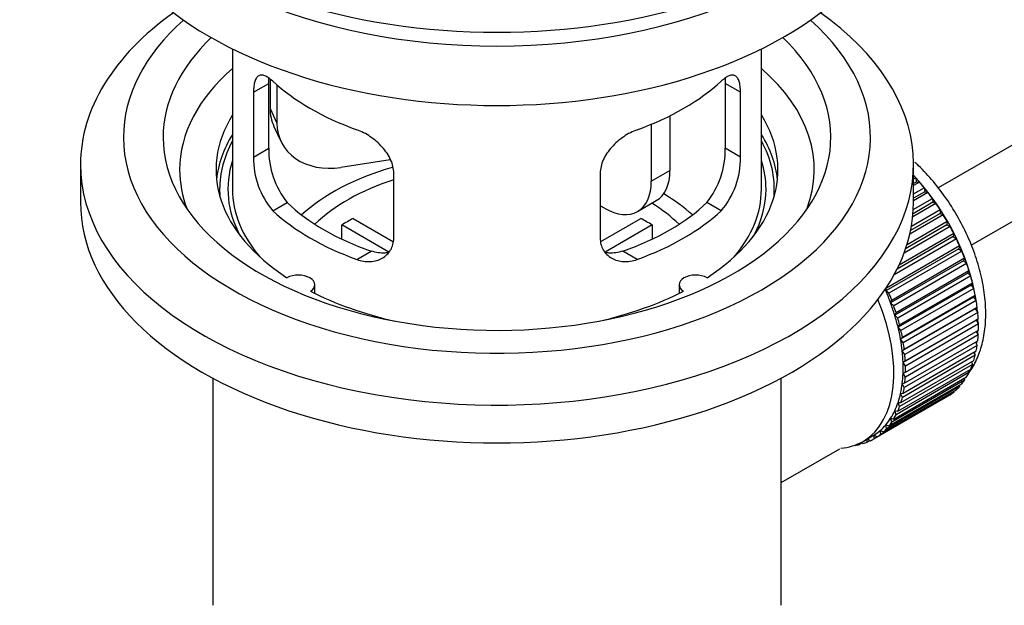
# Model space of a CAD drawing. Units: millimetres. Extents: x 0 to 1478, y 0 to 1773.
# Drawn here: x 182 to 256, y 149 to 193 of the extents above; entities that cross this region are included whole.
import ezdxf
from ezdxf import colors
from ezdxf.entities.mleader import LeaderData, LeaderLine
from ezdxf.math import Vec2, Vec3

# ---------------------------------------------------------------- set-up
doc = ezdxf.new("R2010")
doc.units = ezdxf.units.MM
doc.layers.add('DV5_Défaut', color=7, linetype='Continuous')
doc.layers.add('Défaut', color=7, linetype='Continuous')

# ---------------------------------------------------------------- blocks, each defined once
blk = doc.blocks.new('_DOT')
at = {"color": 0}
blk.add_line((0, 0), (-1, 0), dxfattribs=at)
at = {"color": 0, "const_width": 0.333}
blk.add_lwpolyline([(-0.1665, 0, 1), (0.1665, 0, 1)], format="xyb", close=True, dxfattribs=at)
blk = doc.blocks.new('SE4')
at = {"layer": 'DV5_Défaut', "color": 7, "linetype": 'Continuous'}
for p, q in [((350.538, 237.766), (251.081, 180.345)), ((253.581, 176.015), (350.099, 231.74)), ((197.716, 190.842), (197.716, 180.241)), ((237.716, 180.241), (237.716, 190.842)), ((200.554, 188.553), (200.554, 186.348)), ((199.303, 187.573), (200.455, 188.238)), ((200.455, 183.339), (200.455, 188.238)), ((201.071, 188.128), (201.071, 185.233)), ((234.978, 188.238), (234.978, 183.339)), ((236.13, 187.573), (234.978, 188.238)), ((199.303, 187.573), (199.303, 182.674)), ((236.13, 182.674), (236.13, 187.573)), ((200.554, 186.348), (201.071, 185.233)), ((230.798, 185.795), (230.798, 181.67)), ((200.848, 184.991), (201.366, 183.875)), ((229.384, 185.151), (229.384, 180.853)), ((199.303, 182.674), (200.455, 183.339)), ((236.13, 182.674), (234.978, 183.339)), ((209.642, 182.476), (205.901, 181.898)), ((186.216, 182.119), (186.216, 179.261)), ((249.216, 179.261), (249.216, 182.119)), ((209.91, 176.55), (209.91, 181.449)), ((225.523, 181.449), (225.523, 176.55)), ((229.384, 180.853), (230.798, 181.67)), ((249.216, 181.019), (249.381, 181.114)), ((249.381, 181.114), (249.452, 180.808)), ((249.452, 180.808), (249.216, 180.672)), ((249.676, 180.779), (249.216, 180.514)), ((249.216, 179.885), (250.03, 180.355)), ((249.452, 180.808), (249.676, 180.779)), ((250.03, 180.355), (250.081, 180.055)), ((249.202, 178.715), (250.647, 179.549)), ((250.081, 180.055), (249.216, 179.556)), ((250.311, 179.998), (249.216, 179.366)), ((250.081, 180.055), (250.311, 179.998)), ((250.647, 179.549), (250.676, 179.257)), ((200.755, 178.613), (201.846, 179.243)), ((225.848, 178.812), (225.523, 178.999)), ((228.348, 178.564), (229.762, 179.381)), ((234.678, 178.613), (233.587, 179.243)), ((250.912, 179.173), (249.159, 178.161)), ((250.676, 179.257), (249.18, 178.393)), ((250.676, 179.257), (250.912, 179.173)), ((206.835, 178.032), (209.879, 176.274)), ((225.577, 176.288), (228.598, 178.032)), ((251.473, 178.311), (248.938, 176.847)), ((251.234, 178.421), (248.999, 177.13)), ((249.06, 177.452), (251.226, 178.702)), ((251.226, 178.702), (251.234, 178.421)), ((251.234, 178.421), (251.473, 178.311)), ((209.534, 175.493), (205.986, 177.542)), ((205.986, 176.472), (205.986, 177.542)), ((229.446, 177.542), (225.908, 175.499)), ((229.446, 177.542), (229.446, 176.472)), ((251.99, 177.418), (248.499, 175.402)), ((251.75, 177.553), (248.623, 175.748)), ((248.727, 176.069), (251.764, 177.822)), ((251.764, 177.822), (251.75, 177.553)), ((251.75, 177.553), (251.99, 177.418)), ((252.459, 176.502), (247.755, 173.786)), ((252.22, 176.662), (247.978, 174.213)), ((248.135, 174.537), (252.255, 176.915)), ((252.255, 176.915), (252.22, 176.662)), ((252.22, 176.662), (252.459, 176.502)), ((252.64, 175.752), (247.124, 172.568)), ((247.18, 172.805), (252.696, 175.99)), ((252.696, 175.99), (252.64, 175.752)), ((252.64, 175.752), (252.876, 175.57)), ((207.119, 174.939), (208.21, 175.569)), ((228.314, 174.939), (227.223, 175.569)), ((252.876, 175.57), (247.361, 172.385)), ((247.567, 171.867), (253.082, 175.052)), ((253.082, 175.052), (253.006, 174.834)), ((253.006, 174.834), (247.49, 171.649)), ((253.238, 174.629), (247.722, 171.445)), ((253.006, 174.834), (253.238, 174.629)), ((253.315, 173.912), (247.8, 170.728)), ((247.897, 170.925), (253.412, 174.11)), ((253.541, 173.688), (248.025, 170.503)), ((253.412, 174.11), (253.315, 173.912)), ((253.315, 173.912), (253.541, 173.688)), ((203.94, 172.369), (203.94, 173.035)), ((231.492, 173.035), (231.492, 172.369)), ((247.124, 172.568), (247.18, 172.805)), ((253.566, 172.996), (248.051, 169.811)), ((248.167, 169.987), (253.682, 173.171)), ((253.682, 173.171), (253.566, 172.996)), ((253.566, 172.996), (253.783, 172.753)), ((247.361, 172.385), (247.124, 172.568)), ((253.756, 172.092), (248.241, 168.907)), ((253.783, 172.753), (248.268, 169.569)), ((248.375, 169.059), (253.89, 172.243)), ((253.89, 172.243), (253.756, 172.092)), ((253.756, 172.092), (253.963, 171.832)), ((247.49, 171.649), (247.567, 171.867)), ((247.722, 171.445), (247.49, 171.649)), ((253.963, 171.832), (248.448, 168.648)), ((248.52, 168.15), (254.035, 171.334)), ((254.035, 171.334), (253.884, 171.207)), ((247.8, 170.728), (247.897, 170.925)), ((248.025, 170.503), (247.8, 170.728)), ((253.884, 171.207), (248.368, 168.023)), ((254.079, 170.934), (248.564, 167.749)), ((253.884, 171.207), (254.079, 170.934)), ((248.051, 169.811), (248.167, 169.987)), ((248.268, 169.569), (248.051, 169.811)), ((253.948, 170.349), (248.432, 167.165)), ((248.6, 167.266), (254.115, 170.45)), ((254.13, 170.064), (248.614, 166.88)), ((254.115, 170.45), (253.948, 170.349)), ((253.948, 170.349), (254.13, 170.064)), ((248.241, 168.907), (248.375, 169.059)), ((254.115, 169.23), (248.6, 166.046)), ((248.614, 166.415), (254.13, 169.6)), ((253.961, 169.502), (254.115, 169.23)), ((248.448, 168.648), (248.241, 168.907)), ((254.035, 168.439), (248.52, 165.255)), ((248.564, 165.604), (254.079, 168.788)), ((253.909, 168.69), (254.035, 168.439)), ((248.368, 168.023), (248.52, 168.15)), ((248.564, 167.749), (248.368, 168.023)), ((253.89, 167.697), (248.375, 164.512)), ((248.448, 164.839), (253.963, 168.023)), ((253.791, 167.924), (253.89, 167.697)), ((253.682, 167.009), (248.167, 163.825)), ((248.268, 164.126), (253.783, 167.311)), ((248.432, 167.165), (248.6, 167.266)), ((248.614, 166.88), (248.432, 167.165)), ((253.607, 167.209), (253.682, 167.009)), ((247.722, 162.881), (253.238, 166.065)), ((253.412, 166.383), (247.897, 163.198)), ((248.025, 163.472), (253.541, 166.656)), ((248.432, 166.341), (248.614, 166.415)), ((248.6, 166.046), (248.432, 166.341)), ((253.359, 166.551), (253.412, 166.383)), ((196.216, 165.969), (196.216, 148.806)), ((239.216, 148.806), (239.216, 165.969)), ((252.696, 165.33), (247.18, 162.146)), ((247.361, 162.358), (252.876, 165.542)), ((253.082, 165.821), (247.567, 162.637)), ((248.368, 165.557), (248.564, 165.604)), ((248.52, 165.255), (248.368, 165.557)), ((252.678, 165.427), (252.696, 165.33)), ((253.049, 165.956), (253.082, 165.821)), ((251.764, 164.574), (246.248, 161.389)), ((246.475, 161.532), (251.99, 164.716)), ((252.255, 164.913), (246.739, 161.729)), ((246.944, 161.907), (252.459, 165.091)), ((248.241, 164.819), (248.448, 164.839)), ((248.375, 164.512), (248.241, 164.819)), ((251.763, 164.585), (251.764, 164.574)), ((252.248, 164.969), (252.255, 164.913)), ((248.167, 163.825), (248.051, 164.134)), ((248.051, 164.134), (248.268, 164.126)), ((247.897, 163.198), (247.8, 163.507)), ((247.8, 163.507), (248.025, 163.472)), ((247.18, 162.146), (247.124, 162.448)), ((247.124, 162.448), (247.361, 162.358)), ((247.567, 162.637), (247.49, 162.944)), ((247.49, 162.944), (247.722, 162.881)), ((245.403, 161.19), (246.11, 161.598)), ((246.248, 161.389), (246.235, 161.673)), ((246.235, 161.673), (246.475, 161.532)), ((246.739, 161.729), (246.705, 162.023)), ((246.705, 162.023), (246.944, 161.907)), ((244.782, 160.903), (244.796, 160.89)), ((245.336, 161.07), (245.131, 160.952)), ((245.131, 160.952), (245.143, 161.053)), ((245.275, 161.119), (245.396, 161.022)), ((245.711, 161.13), (245.718, 161.372)), ((245.929, 161.256), (245.711, 161.13)), ((245.742, 161.386), (245.958, 161.236)), ((239.216, 158.08), (243.647, 160.638))]:
    blk.add_line(p, q, dxfattribs=at)
for centre, radius, start, end in [((206.774, 183.201), 6.321, 178.7495, 218.76651), ((228.659, 183.2), 6.32, 321.23072, 1.25327), ((205.44, 182.578), 6.137, 179.1058, 220.24344), ((229.992, 182.578), 6.138, 319.7591, 0.89167)]:
    blk.add_arc(centre, radius, start, end, dxfattribs=at)
for centre, major_axis, ratio, start_param, end_param in [((217.716, 210.288), (-31.5, 0), 0.57735, 0, 3.141593), ((217.716, 204.327), (-30.75, 0), 0.57735, 0, 3.141593), ((217.716, 208.818), (-30.75, 0), 0.57735, 0.25974, 2.881853), ((217.716, 182.119), (-31.5, 0), 0.57735, 5.60183, 6.283185), ((217.716, 182.119), (-31.5, 0), 0.57735, 0, 3.822948), ((217.716, 184.16), (-28.25, 0), 0.57735, 5.708569, 6.283185), ((217.716, 184.16), (-28.25, 0), 0.57735, 0, 3.716209), ((217.716, 184.16), (-25.25, 0), 0.57735, 5.739722, 6.283185), ((217.716, 184.16), (-25.25, 0), 0.57735, 0, 3.685056), ((217.716, 181.71), (-23.999, 0), 0.57735, 5.697563, 6.283185), ((217.716, 181.71), (-23.999, 0), 0.57735, 2.925762, 3.727215), ((217.716, 194.529), (-20, 0), 0.57735, 0.558455, 1.012341), ((217.716, 194.529), (20, 0), 0.57735, 5.270844, 5.72473), ((205.383, 187.095), (4.535, 2.105), 0.788675, 2.790713, 3.141593), ((217.716, 181.71), (21.25, 0), 0.57735, 2.796891, 3.868159), ((217.716, 181.71), (-21.25, 0), 0.57735, 2.415027, 3.486294), ((205.901, 185.98), (4.535, 2.105), 0.788675, 2.790713, 4.36151), ((217.716, 180.241), (21.25, 0), 0.57735, 2.796891, 3.081661), ((217.716, 180.241), (-21.25, 0), 0.57735, 3.201525, 3.486294), ((217.716, 180.241), (-20.976, 0), 0.57735, 5.976935, 6.283185), ((217.716, 180.241), (-20.976, 0), 0.57735, 3.093913, 3.447843), ((217.716, 181.71), (-23.999, 0), 0.57735, 0, 0.21583), ((217.716, 180.241), (20.35, 0), 0.57735, 2.955859, 3.445055), ((217.716, 172.892), (-17.5, 0), 0.57735, 5.183135, 5.717814), ((217.716, 180.241), (20.35, 0), 0.57735, 0, 0.185734), ((217.716, 172.892), (-16, 0), 0.57735, 5.222101, 5.748726), ((227.262, 183.711), (-2.5, 4.33), 0.57735, 3.141593, 3.926991), ((246.142, 174.607), (-5.625, 9.743), 0.57735, 4.209249, 5.100992), ((246.001, 174.525), (-5.75, 9.959), 0.57735, -1.214048, -1.191961), ((217.716, 180.241), (-20.976, 0), 0.57735, 0, 0.04768), ((217.716, 180.241), (-20, 0), 0.57735, 0, 0.458666), ((225.848, 182.894), (-2.5, 4.33), 0.57735, 2.356194, 3.926991), ((217.716, 180.241), (-20, 0), 0.57735, 2.682927, 3.141593), ((217.716, 180.241), (20.35, 0), 0.57735, 5.979723, 6.283185), ((246.001, 174.525), (-5.75, 9.959), 0.57735, -1.303808, -1.254346), ((217.716, 172.892), (-17.5, 0), 0.57735, 3.706964, 3.90805), ((246.001, 174.525), (-5.75, 9.959), 0.57735, -1.393567, -1.344106), ((217.716, 179.261), (-31.5, 0), 0.57735, 0, 3.141593), ((217.716, 184.731), (-18.5, 0), 0.57735, 0.53969, 1.031106), ((217.716, 184.731), (18.5, 0), 0.57735, 5.252079, 5.743495), ((217.716, 172.892), (-16, 0), 0.57735, 3.676052, 3.891291), ((246.001, 174.525), (-5.75, 9.959), 0.57735, -1.483327, -1.433866), ((217.716, 184.731), (-20, 0), 0.57735, 0.558455, 1.012341), ((217.716, 171.259), (-16, 0), 0.57735, -0.822907, -0.747889), ((217.716, 184.731), (20, 0), 0.57735, 5.270844, 5.72473), ((217.716, 171.259), (16, 0), 0.57735, 0.747889, 0.822907), ((246.001, 174.525), (-5.75, 9.959), 0.57735, 4.710098, 4.75956), ((246.001, 174.525), (5.75, -9.959), 0.57735, 1.478746, 1.528207), ((246.001, 174.525), (5.75, -9.959), 0.57735, 1.388986, 1.438447), ((246.001, 174.525), (5.75, -9.959), 0.57735, 1.299226, 1.348688), ((246.001, 174.525), (5.75, -9.959), 0.57735, 1.209466, 1.258928), ((202.69, 173.035), (-1.25, 0), 0.57735, 2.38561, 5.468371), ((232.742, 173.035), (1.25, 0), 0.57735, 0.814814, 3.897575), ((246.001, 174.525), (5.75, -9.959), 0.57735, 1.119707, 1.169168), ((217.716, 181.71), (21.25, 0), 0.57735, 3.985823, 4.340705), ((217.716, 181.71), (21.25, 0), 0.57735, 5.084073, 5.438955), ((240.485, 171.341), (5.625, -9.743), 0.57735, 1.279077, 1.368837), ((240.485, 171.341), (5.75, -9.959), 0.57735, 1.299226, 1.348688), ((246.001, 174.525), (5.75, -9.959), 0.57735, 1.029947, 1.079408), ((246.142, 174.607), (-5.625, 9.743), 0.57735, 4.118596, 4.15791), ((239.778, 170.933), (5.625, -9.743), 0.57735, 0, 1.343844), ((240.485, 171.341), (5.625, -9.743), 0.57735, 1.189317, 1.279077), ((240.485, 171.341), (5.75, -9.959), 0.57735, 1.209466, 1.258928), ((246.001, 174.525), (5.75, -9.959), 0.57735, 0.940187, 0.989648), ((246.142, 174.607), (-5.625, 9.743), 0.57735, 4.028203, 4.065108), ((240.485, 171.341), (5.625, -9.743), 0.57735, 1.099557, 1.189317), ((246.001, 174.525), (5.75, -9.959), 0.57735, 0.850427, 0.899889), ((240.485, 171.341), (5.75, -9.959), 0.57735, 1.119707, 1.169168), ((240.485, 171.341), (5.625, -9.743), 0.57735, 1.009798, 1.099557), ((246.142, 174.607), (-5.625, 9.743), 0.57735, 3.938075, 3.97227), ((246.001, 174.525), (5.75, -9.959), 0.57735, 0.760668, 0.810129), ((240.485, 171.341), (5.75, -9.959), 0.57735, 1.029947, 1.079408), ((246.142, 174.607), (-5.625, 9.743), 0.57735, 3.848215, 3.878615), ((246.001, 174.525), (5.75, -9.959), 0.57735, 0.670908, 0.720369), ((240.485, 171.341), (5.625, -9.743), 0.57735, 0.920038, 1.009798), ((240.485, 171.341), (5.75, -9.959), 0.57735, 0.940187, 0.989648), ((246.001, 174.525), (5.75, -9.959), 0.57735, 0.581148, 0.630609), ((246.142, 174.607), (-5.625, 9.743), 0.57735, 3.758625, 3.783987), ((240.485, 171.341), (5.625, -9.743), 0.57735, 0.830278, 0.920038), ((240.485, 171.341), (5.75, -9.959), 0.57735, 0.850427, 0.899889), ((246.001, 174.525), (5.75, -9.959), 0.57735, 0.491388, 0.540849), ((246.142, 174.607), (-5.625, 9.743), 0.57735, 3.669302, 3.68798), ((240.485, 171.341), (5.625, -9.743), 0.57735, 0.740518, 0.830278), ((240.485, 171.341), (5.75, -9.959), 0.57735, 0.760668, 0.810129), ((246.001, 174.525), (5.75, -9.959), 0.57735, 0.401628, 0.45109), ((240.485, 171.341), (5.625, -9.743), 0.57735, 0.650758, 0.740518), ((246.001, 174.525), (5.75, -9.959), 0.57735, 0.311869, 0.36133), ((240.485, 171.341), (5.625, -9.743), 0.57735, 0.560999, 0.650758), ((240.485, 171.341), (5.75, -9.959), 0.57735, 0.670908, 0.720369), ((246.001, 174.525), (5.75, -9.959), 0.57735, 0.132349, 0.18181), ((246.001, 174.525), (5.75, -9.959), 0.57735, 0.222109, 0.27157), ((240.485, 171.341), (5.625, -9.743), 0.57735, 0.471239, 0.560999), ((240.485, 171.341), (5.75, -9.959), 0.57735, 0.581148, 0.630609), ((246.001, 174.525), (5.75, -9.959), 0.57735, 0.042589, 0.09205), ((240.485, 171.341), (5.625, -9.743), 0.57735, 0.381479, 0.471239), ((240.485, 171.341), (5.75, -9.959), 0.57735, 0.491388, 0.540849), ((240.485, 171.341), (5.625, -9.743), 0.57735, 0.291719, 0.381479), ((240.485, 171.341), (5.75, -9.959), 0.57735, 0.311869, 0.36133), ((240.485, 171.341), (5.75, -9.959), 0.57735, 0.401628, 0.45109), ((240.485, 171.341), (5.625, -9.743), 0.57735, 0.1122, 0.20196), ((240.485, 171.341), (5.625, -9.743), 0.57735, 0.20196, 0.291719), ((240.485, 171.341), (5.75, -9.959), 0.57735, 0.222109, 0.27157), ((240.485, 171.341), (-5.625, 9.743), 0.57735, 3.141593, 3.164033), ((240.485, 171.341), (5.625, -9.743), 0.57735, 0.02244, 0.1122), ((240.485, 171.341), (5.75, -9.959), 0.57735, 0.042589, 0.09205), ((240.485, 171.341), (5.75, -9.959), 0.57735, 0.132349, 0.18181), ((239.778, 170.933), (5.625, -9.743), 0.57735, 6.015722, 6.283185), ((240.485, 171.341), (5.75, -9.959), 0.57735, -0.22669, -0.177229), ((240.485, 171.341), (5.75, -9.959), 0.57735, -0.13693, -0.087469), ((240.485, 171.341), (-5.75, 9.959), 0.57735, 3.094422, 3.143883)]:
    blk.add_ellipse(centre, major_axis=major_axis, ratio=ratio, start_param=start_param, end_param=end_param, dxfattribs=at)
for points, knots in [([(200.755, 188.411), (200.647, 188.51), (200.544, 188.593), (200.346, 188.727), (200.251, 188.779), (200.071, 188.849), (199.988, 188.867), (199.833, 188.867), (199.762, 188.85), (199.634, 188.78), (199.578, 188.728), (199.48, 188.587), (199.438, 188.498), (199.371, 188.288), (199.346, 188.167), (199.312, 187.891), (199.303, 187.738), (199.303, 187.573)], [0, 0, 0, 0, 0.125, 0.125, 0.25, 0.25, 0.375, 0.375, 0.5, 0.5, 0.625, 0.625, 0.75, 0.75, 0.875, 0.875, 1, 1, 1, 1]), ([(236.13, 187.573), (236.13, 187.738), (236.121, 187.889), (236.088, 188.163), (236.062, 188.286), (235.995, 188.497), (235.954, 188.585), (235.856, 188.727), (235.799, 188.78), (235.672, 188.85), (235.601, 188.867), (235.445, 188.867), (235.362, 188.849), (235.184, 188.78), (235.088, 188.728), (234.888, 188.593), (234.785, 188.51), (234.678, 188.411)], [0, 0, 0, 0, 0.125, 0.125, 0.25, 0.25, 0.375, 0.375, 0.5, 0.5, 0.625, 0.625, 0.75, 0.75, 0.875, 0.875, 1, 1, 1, 1]), ([(209.91, 181.449), (209.91, 181.614), (209.889, 181.782), (209.811, 182.12), (209.751, 182.293), (209.599, 182.63), (209.507, 182.795), (209.292, 183.118), (209.17, 183.274), (208.906, 183.57), (208.762, 183.712), (208.458, 183.976), (208.3, 184.098), (207.973, 184.321), (207.803, 184.423), (207.462, 184.599), (207.291, 184.675), (207.119, 184.737)], [0, 0, 0, 0, 0.125, 0.125, 0.25, 0.25, 0.375, 0.375, 0.5, 0.5, 0.625, 0.625, 0.75, 0.75, 0.875, 0.875, 1, 1, 1, 1]), ([(228.314, 184.737), (228.142, 184.675), (227.971, 184.599), (227.632, 184.424), (227.463, 184.323), (227.133, 184.098), (226.976, 183.977), (226.673, 183.714), (226.528, 183.571), (226.263, 183.275), (226.143, 183.121), (225.928, 182.799), (225.834, 182.631), (225.682, 182.296), (225.624, 182.126), (225.544, 181.785), (225.523, 181.615), (225.523, 181.449)], [0, 0, 0, 0, 0.125, 0.125, 0.25, 0.25, 0.375, 0.375, 0.5, 0.5, 0.625, 0.625, 0.75, 0.75, 0.875, 0.875, 1, 1, 1, 1]), ([(253.425, 166.387), (253.503, 166.495), (253.792, 166.931), (254.205, 167.786), (254.549, 169.013), (254.707, 170.378), (254.668, 171.853), (254.432, 173.399), (254.008, 174.974), (253.411, 176.538), (252.654, 178.057), (251.758, 179.501), (250.736, 180.842), (249.905, 181.731), (249.419, 182.189), (249.327, 182.273)], [0, 0, 0, 0, 0.0270712, 0.1062757, 0.188512, 0.2739848, 0.3617396, 0.4504048, 0.5389243, 0.6271142, 0.7150636, 0.8029709, 0.8910475, 0.9794967, 1, 1, 1, 1]), ([(207.119, 174.939), (207.291, 174.877), (207.461, 174.833), (207.8, 174.78), (207.97, 174.771), (208.299, 174.787), (208.457, 174.813), (208.759, 174.897), (208.905, 174.957), (209.169, 175.106), (209.29, 175.195), (209.504, 175.404), (209.599, 175.523), (209.75, 175.782), (209.809, 175.922), (209.889, 176.224), (209.91, 176.384), (209.91, 176.55)], [0, 0, 0, 0, 0.125, 0.125, 0.25, 0.25, 0.375, 0.375, 0.5, 0.5, 0.625, 0.625, 0.75, 0.75, 0.875, 0.875, 1, 1, 1, 1]), ([(225.523, 176.55), (225.523, 176.384), (225.543, 176.227), (225.622, 175.927), (225.681, 175.784), (225.833, 175.524), (225.925, 175.407), (226.141, 175.197), (226.263, 175.107), (226.527, 174.958), (226.671, 174.898), (226.975, 174.813), (227.133, 174.788), (227.459, 174.771), (227.63, 174.78), (227.971, 174.833), (228.142, 174.877), (228.314, 174.939)], [0, 0, 0, 0, 0.125, 0.125, 0.25, 0.25, 0.375, 0.375, 0.5, 0.5, 0.625, 0.625, 0.75, 0.75, 0.875, 0.875, 1, 1, 1, 1]), ([(209.548, 175.458), (209.449, 175.439), (209.348, 175.426), (209.078, 175.409), (208.905, 175.416), (208.558, 175.466), (208.384, 175.508), (208.21, 175.569)], [0, 0, 0, 0, 0.23685, 0.23685, 0.618425, 0.618425, 1, 1, 1, 1]), ([(227.223, 175.569), (227.048, 175.508), (226.875, 175.466), (226.53, 175.417), (226.358, 175.409), (226.088, 175.426), (225.988, 175.438), (225.89, 175.457)], [0, 0, 0, 0, 0.38295, 0.38295, 0.765899, 0.765899, 1, 1, 1, 1])]:
    blk.add_open_spline(points, degree=3, knots=knots, dxfattribs=at)
for points in [[(200.455, 188.238), (200.455, 188.379), (200.461, 188.509), (200.472, 188.628)], [(234.961, 188.626), (234.972, 188.506), (234.978, 188.377), (234.978, 188.238)]]:
    blk.add_open_spline(points, degree=3, dxfattribs=at)

msp = doc.modelspace()

# ---------------------------------------------------------------- block references
at = {"layer": 'Défaut'}
msp.add_blockref('SE4', (0, 0), dxfattribs=at)

# ---------------------------------------------------------------- leaders
at = {"layer": 'Défaut', "color": 7, "linetype": 'Continuous'}
ml = msp.add_multileader_mtext('Standard', dxfattribs=at)
ml.set_content('{\\pxsm0.9;\\fSolid Edge ISO|b1||i0||c0|p34;\\W1.;06/02/2025\\P}', color=256)
ml.set_leader_properties()
ml.set_arrow_properties(name='DOT')
ml.build(insert=Vec2(0, 0))
ml.multileader.update_dxf_attribs({"leader_type": 0, "dogleg_length": 0, "arrow_head_size": 12})
ctx = ml.context
ctx.base_point, ctx.char_height, ctx.arrow_head_size = Vec3(1390.407, 1750.828), 12, 12
notes = []
notes.append((ctx, [(0, (0, 0, 0), (0, 0), (1, 0), 1, [])]))
ctx.mtext.insert = Vec3(1392.407, 1756.828)
for ctx, leaders in notes:
    for number, flags, end, landing, length, lines in leaders:
        leader = LeaderData()
        leader.index, (leader.has_last_leader_line, leader.has_dogleg_vector, leader.attachment_direction) = number, flags
        leader.last_leader_point, leader.dogleg_vector, leader.dogleg_length = Vec3(end), Vec3(landing), length
        for number, points, colour, breaks in lines:
            line = LeaderLine()
            line.index, line.vertices, line.color, line.breaks = number, Vec3.list(points), colors.encode_raw_color(colour), breaks
            leader.lines.append(line)
        ctx.leaders.append(leader)

doc.saveas('drawing.dxf')
